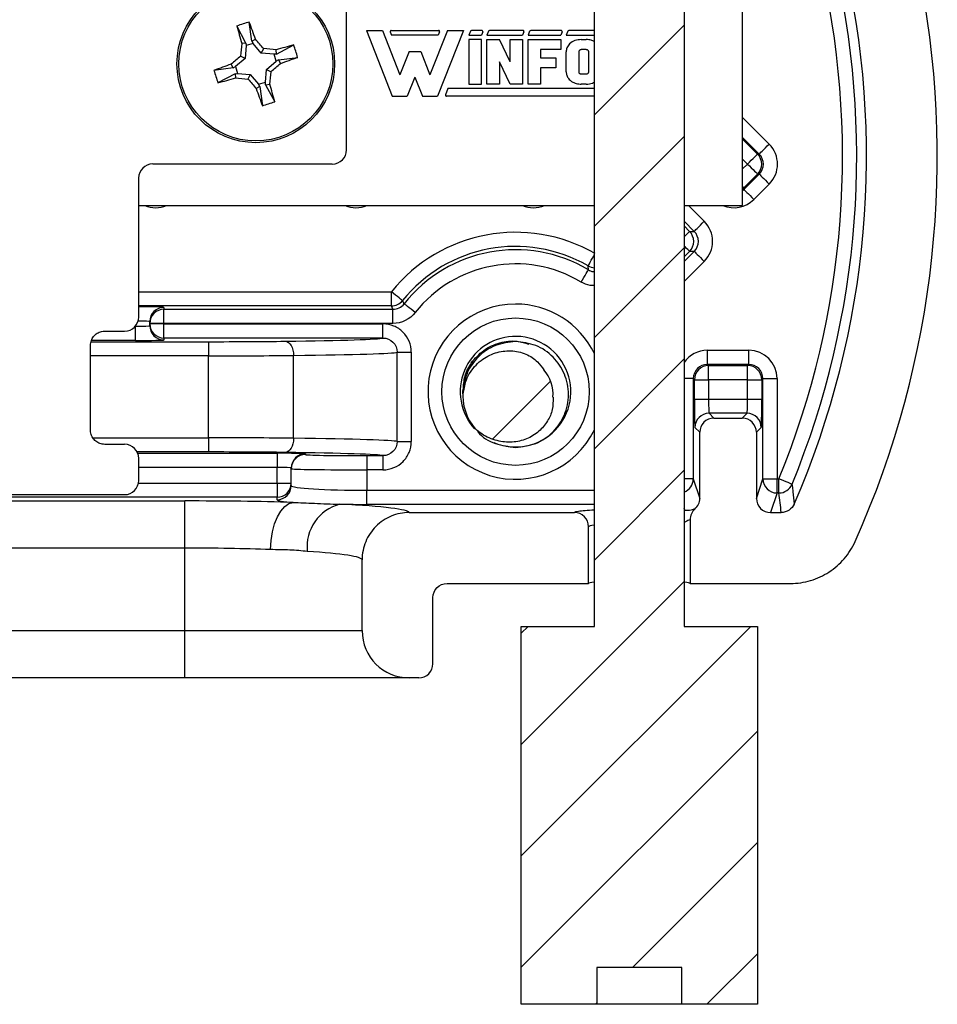
# Model space of a CAD drawing. Units: inches. Extents: x 0.1 to 16.9, y 0.1 to 10.9.
# Drawn here: x 13.4 to 14.9, y 3.7 to 5.3 of the extents above; entities that cross this region are included whole.
import ezdxf

# ---------------------------------------------------------------- set-up
doc = ezdxf.new("R2010")
doc.units = ezdxf.units.IN
doc.header["$MEASUREMENT"] = 0

msp = doc.modelspace()

# ---------------------------------------------------------------- hatches: boundary and pattern name
at = {"linetype": 'Continuous', "lineweight": 18}
h = msp.add_hatch(dxfattribs=at)
h.set_pattern_fill('ANSI31', style=0)
h.paths.add_polyline_path([(14.3068, 9.3697), (14.3323, 9.3697), (14.3323, 9.0142), (14.2371, 9.0142), (14.2371, 8.9317), (14.3196, 8.9317), (14.3196, 4.3147), (14.2033, 4.3147), (14.2033, 3.7147), (14.3236, 3.7147), (14.3236, 3.7732), (14.4581, 3.7732), (14.4581, 3.7147), (14.5783, 3.7147), (14.5783, 4.3147), (14.4621, 4.3147), (14.4621, 8.9317), (14.5446, 8.9317), (14.5446, 9.0142), (14.4493, 9.0142), (14.4493, 9.3697), (14.4748, 9.3697), (14.4748, 9.5197), (14.3068, 9.5197)], flags=0)
h = msp.add_hatch(dxfattribs=at)
h.set_pattern_fill('ANSI31', style=0)
edge = h.paths.add_edge_path(flags=0)
edge.add_arc((14.1943, 4.683), 0.084, 175.6988, 221.0344)
edge.add_spline(control_points=[(14.131, 4.6279), (14.134, 4.6252), (14.1372, 4.6227), (14.1406, 4.6205), (14.1481, 4.6156), (14.1565, 4.6119), (14.1651, 4.6097), (14.1729, 4.6078), (14.181, 4.607), (14.189, 4.6075), (14.1967, 4.6079), (14.2045, 4.6096), (14.2116, 4.6124), (14.2188, 4.6153), (14.2255, 4.6195), (14.2313, 4.6245), (14.2367, 4.6292), (14.2414, 4.6349), (14.2451, 4.641), (14.2484, 4.6466), (14.251, 4.6527), (14.2525, 4.6591), (14.254, 4.6654), (14.2545, 4.6721), (14.2538, 4.6786)], knot_values=[0, 0, 0, 0, 0.000206, 0.000206, 0.000206, 0.000665, 0.000665, 0.000665, 0.001074, 0.001074, 0.001074, 0.00147, 0.00147, 0.00147, 0.001865, 0.001865, 0.001865, 0.002232, 0.002232, 0.002232, 0.002565, 0.002565, 0.002565, 0.002898, 0.002898, 0.002898, 0.002898], weights=[1, 1, 1, 1, 1, 1, 1, 1, 1, 1, 1, 1, 1, 1, 1, 1, 1, 1, 1, 1, 1, 1, 1, 1, 1], degree=3, periodic=0)
edge.add_arc((14.1943, 4.683), 0.0596, 355.6988, 401.0344)
edge.add_spline(control_points=[(14.2393, 4.7222), (14.2365, 4.7268), (14.2331, 4.731), (14.2293, 4.7347), (14.224, 4.7398), (14.2176, 4.7441), (14.2108, 4.747), (14.2033, 4.7503), (14.195, 4.752), (14.1868, 4.7522), (14.1785, 4.7525), (14.1702, 4.7514), (14.1624, 4.7489), (14.1542, 4.7463), (14.1463, 4.7422), (14.1395, 4.7369), (14.132, 4.7312), (14.1257, 4.7238), (14.1208, 4.7157), (14.116, 4.7076), (14.1125, 4.6986), (14.1106, 4.6893)], knot_values=[0, 0, 0, 0, 0.000272, 0.000272, 0.000272, 0.00065, 0.00065, 0.00065, 0.001072, 0.001072, 0.001072, 0.001492, 0.001492, 0.001492, 0.001933, 0.001933, 0.001933, 0.002419, 0.002419, 0.002419, 0.002902, 0.002902, 0.002902, 0.002902], weights=[1, 1, 1, 1, 1, 1, 1, 1, 1, 1, 1, 1, 1, 1, 1, 1, 1, 1, 1, 1, 1, 1], degree=3, periodic=0)

# ---------------------------------------------------------------- linework, layer by layer
at = {"color": 7, "linetype": 'Continuous', "lineweight": 25}
for p, q in [((14.3196, 4.3147), (14.3196, 8.9317)), ((14.4621, 8.9317), (14.4621, 4.3147)), ((14.5543, 8.4152), (14.5543, 4.983)), ((13.9258, 5.0715), (13.9258, 5.3445)), ((13.7754, 5.2439), (13.7714, 5.2745)), ((13.7662, 5.241), (13.7518, 5.2682)), ((13.9574, 5.261), (13.9985, 5.1566)), ((13.9574, 5.261), (13.9828, 5.261)), ((13.9828, 5.261), (14.0105, 5.1906)), ((13.9953, 5.2587), (13.9974, 5.2534)), ((13.9969, 5.261), (14.072, 5.261)), ((14.0862, 5.261), (14.0584, 5.1906)), ((14.1115, 5.261), (14.0704, 5.1566)), ((14.0736, 5.2587), (14.0715, 5.2534)), ((14.0862, 5.261), (14.1115, 5.261)), ((14.1227, 5.2599), (14.1202, 5.2534)), ((14.1406, 5.261), (14.1243, 5.261)), ((14.1422, 5.2587), (14.1401, 5.2534)), ((14.1514, 5.2599), (14.1488, 5.2534)), ((14.206, 5.261), (14.1529, 5.261)), ((14.2076, 5.2587), (14.2055, 5.2534)), ((14.2167, 5.2599), (14.2142, 5.2534)), ((14.2665, 5.261), (14.2183, 5.261)), ((14.2681, 5.2587), (14.266, 5.2534)), ((14.2772, 5.2599), (14.2747, 5.2534)), ((14.3196, 5.261), (14.2788, 5.261)), ((13.7662, 5.241), (13.7596, 5.2403)), ((13.7662, 5.241), (13.7666, 5.237)), ((13.7774, 5.2404), (13.7666, 5.237)), ((13.7754, 5.2439), (13.7813, 5.2472)), ((13.7754, 5.2439), (13.7774, 5.2404)), ((13.7905, 5.2249), (13.7774, 5.2404)), ((13.8148, 5.2236), (13.842, 5.2381)), ((14.0715, 5.2534), (13.9974, 5.2534)), ((14.1202, 5.2534), (14.1401, 5.2534)), ((14.1401, 5.2467), (14.1202, 5.2467)), ((14.1202, 5.2467), (14.1202, 5.1759)), ((14.1401, 5.1759), (14.1401, 5.2467)), ((14.1488, 5.2534), (14.2055, 5.2534)), ((14.1488, 5.2467), (14.1687, 5.2467)), ((14.1488, 5.1759), (14.1488, 5.2467)), ((14.1855, 5.2113), (14.1687, 5.2467)), ((14.1855, 5.2113), (14.1855, 5.2467)), ((14.1855, 5.2467), (14.2055, 5.2467)), ((14.2055, 5.2467), (14.2055, 5.1759)), ((14.2142, 5.2534), (14.266, 5.2534)), ((14.2142, 5.1759), (14.2142, 5.2467)), ((14.2142, 5.2467), (14.266, 5.2467)), ((14.266, 5.2467), (14.266, 5.2306)), ((14.2747, 5.2534), (14.3196, 5.2534)), ((14.2986, 5.2467), (14.3065, 5.2467)), ((13.7666, 5.237), (13.7649, 5.2167)), ((13.7905, 5.2249), (13.7943, 5.2322)), ((13.8108, 5.2232), (13.7905, 5.2249)), ((13.8148, 5.2236), (13.8108, 5.2232)), ((13.8142, 5.2124), (13.8108, 5.2232)), ((13.8148, 5.2236), (13.8141, 5.2303)), ((14.0251, 5.2277), (14.0105, 5.1906)), ((14.0251, 5.2277), (14.0438, 5.2277)), ((14.0438, 5.2277), (14.0584, 5.1906)), ((14.266, 5.2306), (14.2341, 5.2306)), ((14.2341, 5.2306), (14.2341, 5.2177)), ((14.2747, 5.1952), (14.2747, 5.2274)), ((14.2946, 5.2274), (14.2946, 5.1952)), ((14.3065, 5.2306), (14.2986, 5.2306)), ((14.3105, 5.1952), (14.3105, 5.2274)), ((13.7459, 5.2016), (13.7427, 5.2075)), ((13.7649, 5.2167), (13.7494, 5.2036)), ((13.7649, 5.2167), (13.7577, 5.2205)), ((13.7987, 5.1993), (13.8142, 5.2124)), ((13.8177, 5.2145), (13.8142, 5.2124)), ((13.8177, 5.2145), (13.8483, 5.2184)), ((13.8177, 5.2145), (13.821, 5.2086)), ((14.1855, 5.1759), (14.1687, 5.2113)), ((14.1687, 5.2113), (14.1687, 5.1759)), ((14.2341, 5.2177), (14.2581, 5.2177)), ((14.2581, 5.2177), (14.2581, 5.2016)), ((13.7459, 5.2016), (13.7154, 5.1976)), ((13.7488, 5.1924), (13.7217, 5.178)), ((13.7459, 5.2016), (13.7494, 5.2036)), ((13.7488, 5.1924), (13.7529, 5.1928)), ((13.7488, 5.1924), (13.7496, 5.1858)), ((13.7494, 5.2036), (13.7529, 5.1928)), ((13.7529, 5.1928), (13.7731, 5.1911)), ((13.7731, 5.1911), (13.7694, 5.1839)), ((13.7731, 5.1911), (13.7862, 5.1756)), ((13.797, 5.1791), (13.7987, 5.1993)), ((13.7987, 5.1993), (13.806, 5.1956)), ((14.2581, 5.2016), (14.2341, 5.2016)), ((14.2341, 5.2016), (14.2341, 5.1759)), ((14.2986, 5.192), (14.3065, 5.192)), ((13.7862, 5.1756), (13.797, 5.1791)), ((13.7883, 5.1721), (13.7862, 5.1756)), ((13.7974, 5.175), (13.797, 5.1791)), ((13.7974, 5.175), (13.8041, 5.1758)), ((14.0345, 5.1871), (14.0224, 5.1566)), ((14.0345, 5.1871), (14.0465, 5.1566)), ((14.1202, 5.1759), (14.1401, 5.1759)), ((14.1687, 5.1759), (14.1488, 5.1759)), ((14.2055, 5.1759), (14.1855, 5.1759)), ((14.2341, 5.1759), (14.2142, 5.1759)), ((14.3065, 5.1759), (14.2986, 5.1759)), ((13.7883, 5.1721), (13.7824, 5.1689)), ((13.7883, 5.1721), (13.7922, 5.1416)), ((13.7974, 5.175), (13.8119, 5.1479)), ((14.087, 5.1691), (14.083, 5.159)), ((14.3196, 5.1691), (14.087, 5.1691)), ((13.9985, 5.1566), (14.0224, 5.1566)), ((14.0465, 5.1566), (14.0704, 5.1566)), ((14.3196, 5.1566), (14.0847, 5.1566)), ((14.5786, 5.0648), (14.5812, 5.0648)), ((13.6183, 5.0491), (13.9033, 5.0491)), ((13.5958, 4.806), (13.5958, 5.0266)), ((14.5786, 5.033), (14.5568, 5.0113)), ((14.5568, 5.0087), (14.5812, 5.033)), ((14.5812, 5.033), (14.5786, 5.033)), ((14.5568, 5.0113), (14.5568, 5.0087)), ((14.5971, 5.0171), (14.5727, 4.9927)), ((13.5958, 4.983), (14.3196, 4.983)), ((14.4621, 4.983), (14.5543, 4.983)), ((14.4706, 4.9421), (14.4781, 4.9421)), ((14.4781, 4.9103), (14.4706, 4.9103)), ((13.9971, 4.8237), (13.9971, 4.8462)), ((13.636, 4.8214), (13.636, 4.8184)), ((13.636, 4.7959), (13.636, 4.8184)), ((13.636, 4.8184), (13.9996, 4.8184)), ((13.9996, 4.8184), (13.9971, 4.8237)), ((13.9996, 4.7959), (13.9996, 4.8184)), ((13.591, 4.7689), (13.591, 4.7913)), ((13.6135, 4.7959), (13.6135, 4.7989)), ((13.636, 4.7959), (13.6135, 4.7959)), ((13.6135, 4.7951), (13.6135, 4.7959)), ((13.636, 4.7951), (13.6135, 4.7951)), ((13.6135, 4.7921), (13.6135, 4.7951)), ((13.9996, 4.7959), (13.636, 4.7959)), ((13.636, 4.7959), (13.636, 4.7951)), ((13.636, 4.7726), (13.636, 4.7951)), ((13.636, 4.7951), (13.9837, 4.7951)), ((13.9837, 4.7726), (13.9837, 4.7951)), ((13.5418, 4.7836), (13.5733, 4.7836)), ((13.9837, 4.7726), (13.636, 4.7726)), ((13.636, 4.7726), (13.636, 4.7696)), ((13.5193, 4.6264), (13.5193, 4.761)), ((13.7068, 4.7669), (13.7068, 4.7444)), ((14.499, 4.7309), (14.499, 4.7534)), ((14.499, 4.7534), (14.5647, 4.7534)), ((14.5647, 4.7309), (14.5647, 4.7534)), ((13.7068, 4.6142), (13.7068, 4.7444)), ((13.8418, 4.6135), (13.8418, 4.7451)), ((14.0063, 4.7502), (14.0287, 4.7502)), ((14.0063, 4.6084), (14.0063, 4.7502)), ((14.0287, 4.7502), (14.0287, 4.6084)), ((14.499, 4.7309), (14.5008, 4.729)), ((14.5647, 4.7309), (14.499, 4.7309)), ((14.5008, 4.7065), (14.5008, 4.729)), ((14.5008, 4.729), (14.5628, 4.729)), ((14.5628, 4.729), (14.5647, 4.7309)), ((14.5628, 4.7065), (14.5628, 4.729)), ((14.1151, 4.7069), (14.1105, 4.6841)), ((14.4784, 4.7065), (14.4765, 4.7084)), ((14.4765, 4.7084), (14.4765, 4.549)), ((14.4784, 4.6757), (14.4784, 4.7065)), ((14.4784, 4.7065), (14.5008, 4.7065)), ((14.5628, 4.7065), (14.5008, 4.7065)), ((14.5008, 4.7065), (14.5008, 4.6757)), ((14.5628, 4.7065), (14.5853, 4.7065)), ((14.5628, 4.6757), (14.5628, 4.7065)), ((14.5872, 4.7084), (14.5853, 4.7065)), ((14.5853, 4.7065), (14.5853, 4.6757)), ((14.5872, 4.549), (14.5872, 4.7084)), ((14.5872, 4.7084), (14.6096, 4.7084)), ((14.6096, 4.7084), (14.6096, 4.549)), ((14.4784, 4.6757), (14.5008, 4.6757)), ((14.5008, 4.6757), (14.5628, 4.6757)), ((14.5628, 4.6757), (14.5853, 4.6757)), ((14.5016, 4.6532), (14.5093, 4.6455)), ((14.562, 4.6532), (14.5016, 4.6532)), ((14.5093, 4.6455), (14.5543, 4.6455)), ((14.5543, 4.6455), (14.562, 4.6532)), ((14.4868, 4.623), (14.4791, 4.6307)), ((14.5845, 4.6307), (14.5768, 4.623)), ((13.7068, 4.6142), (13.7068, 4.5917)), ((14.4868, 4.518), (14.4868, 4.623)), ((14.5768, 4.623), (14.5768, 4.518)), ((13.5733, 4.6038), (13.5418, 4.6038)), ((14.0063, 4.6084), (14.0287, 4.6084)), ((13.5958, 4.5465), (13.5958, 4.5814)), ((13.8156, 4.5897), (13.8156, 4.5672)), ((13.8606, 4.5889), (13.8606, 4.5876)), ((13.9581, 4.5859), (13.9837, 4.5859)), ((13.9581, 4.5859), (13.9581, 4.5634)), ((13.9837, 4.5859), (13.9837, 4.5634)), ((13.8156, 4.5424), (13.8156, 4.5672)), ((13.8381, 4.5651), (13.8381, 4.5664)), ((13.8381, 4.5384), (13.8381, 4.5651)), ((13.9581, 4.5634), (13.9581, 4.531)), ((13.9837, 4.5634), (13.9581, 4.5634)), ((13.8156, 4.5424), (13.8381, 4.5424)), ((13.8156, 4.5424), (13.8156, 4.5199)), ((14.4765, 4.549), (14.4868, 4.518)), ((14.5768, 4.518), (14.5872, 4.549)), ((14.5872, 4.549), (14.6096, 4.549)), ((14.6096, 4.5266), (14.6096, 4.549)), ((14.6096, 4.549), (14.6125, 4.549)), ((14.6125, 4.5266), (14.6125, 4.549)), ((13.8156, 4.5199), (12.9981, 4.5199)), ((13.2403, 4.5241), (13.5733, 4.5241)), ((13.8156, 4.516), (13.8156, 4.5199)), ((13.9581, 4.5085), (13.9581, 4.531)), ((14.6096, 4.5266), (14.5993, 4.4955)), ((14.6125, 4.5266), (14.6096, 4.5266)), ((13.1443, 4.514), (13.6693, 4.514)), ((13.6693, 4.4391), (13.6693, 4.514)), ((14.0256, 4.4955), (14.2877, 4.4955)), ((14.5993, 4.4955), (14.6162, 4.4955)), ((14.3102, 4.383), (14.3102, 4.473)), ((14.4715, 4.4841), (14.4715, 4.383)), ((13.6693, 4.4391), (13.1443, 4.4391)), ((13.6693, 4.308), (13.6693, 4.4391)), ((13.9506, 4.308), (13.9506, 4.4204)), ((14.0856, 4.383), (14.3102, 4.383)), ((14.4715, 4.383), (14.631, 4.383)), ((14.0631, 4.2555), (14.0631, 4.3605)), ((13.1443, 4.308), (13.6693, 4.308)), ((13.6693, 4.233), (13.6693, 4.308)), ((13.6693, 4.308), (13.9506, 4.308)), ((14.2033, 3.7147), (14.2033, 4.3147)), ((14.2033, 4.3147), (14.3196, 4.3147)), ((14.4621, 4.3147), (14.5783, 4.3147)), ((14.5783, 4.3147), (14.5783, 3.7147)), ((13.6693, 4.233), (13.1443, 4.233)), ((14.0256, 4.233), (13.6693, 4.233)), ((14.0406, 4.233), (14.0256, 4.233)), ((14.4581, 3.7732), (14.3236, 3.7732)), ((14.3236, 3.7732), (14.3236, 3.7147)), ((14.4581, 3.7147), (14.4581, 3.7732)), ((14.3236, 3.7147), (14.2033, 3.7147)), ((14.4581, 3.7147), (14.3236, 3.7147)), ((14.5783, 3.7147), (14.4581, 3.7147))]:
    msp.add_line(p, q, dxfattribs=at)
at = {"color": 8, "linetype": 'Continuous', "lineweight": 25}
for p, q in [((14.5543, 5.1235), (14.5971, 5.0807)), ((14.5812, 5.0648), (14.5543, 5.0917)), ((14.5543, 5.0891), (14.5786, 5.0648)), ((14.5627, 5.0489), (14.5543, 5.0573)), ((14.5543, 5.0406), (14.5627, 5.0489)), ((14.5543, 5.0091), (14.5568, 5.0113)), ((14.4689, 4.983), (14.494, 4.958)), ((14.4781, 4.9421), (14.4621, 4.9581)), ((14.4621, 4.9507), (14.4706, 4.9421)), ((14.4706, 4.9103), (14.4621, 4.9017)), ((14.4621, 4.8943), (14.4781, 4.9103)), ((14.494, 4.8944), (14.4621, 4.8625)), ((13.5958, 4.8462), (13.9971, 4.8462)), ((13.9971, 4.8237), (13.5958, 4.8237)), ((13.5903, 4.7913), (13.591, 4.7913)), ((13.591, 4.7913), (13.591, 4.7922)), ((13.591, 4.7689), (13.5208, 4.7689)), ((13.5203, 4.7669), (13.7068, 4.7669)), ((13.7068, 4.7444), (13.5193, 4.7444)), ((14.4765, 4.7084), (14.4621, 4.7084)), ((13.5229, 4.6142), (13.7068, 4.6142)), ((13.7068, 4.5917), (13.5933, 4.5917)), ((13.5942, 4.5897), (13.8156, 4.5897)), ((13.8156, 4.5672), (13.5958, 4.5672)), ((13.5954, 4.5424), (13.8156, 4.5424)), ((14.4765, 4.549), (14.4621, 4.549)), ((13.9581, 4.531), (14.3196, 4.531)), ((14.3196, 4.5085), (13.9581, 4.5085)), ((14.4631, 4.4993), (14.4621, 4.5023)), ((14.4631, 4.4993), (14.4621, 4.4992))]:
    msp.add_line(p, q, dxfattribs=at)
at = {"color": 7, "linetype": 'Continuous', "lineweight": 25, "flags": 128}
for points in [[(14.5812, 5.0648), (14.5816, 5.0652), (14.5825, 5.0661), (14.584, 5.0676), (14.586, 5.0696), (14.5884, 5.072), (14.5911, 5.0747), (14.594, 5.0777), (14.5971, 5.0807)], [(14.5627, 5.0489), (14.5658, 5.052), (14.5687, 5.055), (14.5714, 5.0577), (14.5738, 5.0601), (14.5758, 5.0621), (14.5773, 5.0636), (14.5782, 5.0645), (14.5786, 5.0648)], [(14.5627, 5.0489), (14.5658, 5.0459), (14.5687, 5.0429), (14.5714, 5.0402), (14.5738, 5.0378), (14.5758, 5.0358), (14.5773, 5.0343), (14.5782, 5.0334), (14.5786, 5.033)], [(14.5812, 5.033), (14.5816, 5.0327), (14.5825, 5.0317), (14.584, 5.0303), (14.586, 5.0283), (14.5884, 5.0259), (14.5911, 5.0231), (14.594, 5.0202), (14.5971, 5.0171)], [(14.5568, 5.0087), (14.5572, 5.0083), (14.5581, 5.0074), (14.5596, 5.0059), (14.5616, 5.0039), (14.564, 5.0015), (14.5667, 4.9988), (14.5697, 4.9958), (14.5727, 4.9927)], [(14.4781, 4.9421), (14.4784, 4.9424), (14.4794, 4.9434), (14.4808, 4.9449), (14.4828, 4.9468), (14.4852, 4.9492), (14.488, 4.952), (14.4909, 4.9549), (14.494, 4.958)], [(14.4781, 4.9103), (14.4784, 4.9099), (14.4794, 4.909), (14.4808, 4.9075), (14.4828, 4.9055), (14.4852, 4.9031), (14.488, 4.9004), (14.4909, 4.8974), (14.494, 4.8944)], [(14.2985, 4.8616), (14.3008, 4.8653), (14.3029, 4.8689), (14.3049, 4.8722), (14.3066, 4.8752), (14.3081, 4.8776), (14.3091, 4.8794), (14.3098, 4.8805), (14.3101, 4.8809)], [(14.0146, 4.8321), (14.0142, 4.8324), (14.0132, 4.8332), (14.0115, 4.8345), (14.0094, 4.8363), (14.0067, 4.8384), (14.0037, 4.8408), (14.0004, 4.8434), (13.9971, 4.8462)], [(14.0349, 4.8131), (14.0315, 4.8158), (14.0283, 4.8183), (14.0252, 4.8207), (14.0226, 4.8228), (14.0204, 4.8246), (14.0187, 4.8259), (14.0177, 4.8267), (14.0173, 4.827)], [(13.8283, 4.7676), (13.8309, 4.7671), (13.8335, 4.7658), (13.8358, 4.7637), (13.8378, 4.7609), (13.8395, 4.7575), (13.8407, 4.7536), (13.8415, 4.7494), (13.8418, 4.7451)], [(13.8418, 4.6135), (13.8415, 4.6091), (13.8407, 4.6049), (13.8395, 4.6011), (13.8378, 4.5977), (13.8358, 4.5949), (13.8335, 4.5928), (13.8309, 4.5915), (13.8283, 4.591)], [(14.6333, 4.5405), (14.6328, 4.5407), (14.6316, 4.5412), (14.6296, 4.542), (14.627, 4.5431), (14.6239, 4.5444), (14.6204, 4.5458), (14.6165, 4.5474), (14.6125, 4.549)], [(13.805, 4.4368), (13.806, 4.451), (13.8083, 4.4647), (13.8117, 4.4774), (13.8162, 4.4886), (13.8216, 4.4979), (13.8278, 4.505), (13.8344, 4.5097), (13.8412, 4.5117)]]:
    msp.add_lwpolyline(points, dxfattribs=at)
at = {"color": 8, "linetype": 'Continuous', "lineweight": 25, "flags": 128}
for points in [[(14.5543, 5.0138), (14.5555, 5.0126), (14.5565, 5.0116), (14.5568, 5.0113)], [(14.4621, 4.9335), (14.4635, 4.9349), (14.4659, 4.9373), (14.4679, 4.9393), (14.4694, 4.9408), (14.4703, 4.9417), (14.4706, 4.9421)], [(14.4706, 4.9103), (14.4703, 4.9106), (14.4694, 4.9116), (14.4679, 4.9131), (14.4659, 4.915), (14.4635, 4.9174), (14.4621, 4.9188)], [(14.3095, 4.8873), (14.3098, 4.8878), (14.3105, 4.8889), (14.3115, 4.8907), (14.3129, 4.8932), (14.3146, 4.8961), (14.3165, 4.8994), (14.3186, 4.9031), (14.3196, 4.9047)]]:
    msp.add_lwpolyline(points, dxfattribs=at)
at = {"color": 7, "linetype": 'Continuous', "lineweight": 25}
for centre, radius in [((13.7818, 5.208), 0.1252), ((13.7818, 5.208), 0.1223), ((14.1943, 4.6875), 0.117)]:
    msp.add_circle(centre, radius, dxfattribs=at)
for centre, radius, start, end in [((13.3641, 5.0615), 1.3495, 337.6836, 13.6093), ((13.3641, 5.0615), 1.372, 337.6836, 13.6093), ((13.3641, 5.0615), 1.3875, 336.539, 13.4569), ((13.3641, 5.0615), 1.5, 335.9237, 11.7422), ((13.8574, 4.9718), 0.3146, 105.8507, 109.6088), ((12.5833, 4.8306), 1.2683, 19.1745, 20.4851), ((14.9748, 5.5953), 1.266, 194.9735, 196.2864), ((13.9969, 5.2593), 0.00168, 90, 201.4939), ((14.072, 5.2593), 0.00168, 338.5061, 90), ((14.1243, 5.2593), 0.00168, 90, 158.5061), ((14.1406, 5.2593), 0.00168, 338.5061, 90), ((14.1529, 5.2593), 0.00168, 90, 158.5061), ((14.206, 5.2593), 0.00168, 338.5061, 90), ((14.2183, 5.2593), 0.00168, 90, 158.5061), ((14.2665, 5.2593), 0.00168, 338.5061, 90), ((14.2788, 5.2593), 0.00168, 90, 158.5061), ((15.2191, 5.0884), 1.4674, 174.0612, 174.8366), ((12.6792, 4.2757), 1.4691, 40.6235, 41.398), ((14.1688, 4.0159), 1.2651, 104.9723, 106.2861), ((13.546, 5.1326), 0.3142, 15.8481, 19.6115), ((13.6618, 3.766), 1.4722, 84.0626, 84.8356), ((14.158, 4.0129), 1.2647, 109.1728, 110.487), ((14.7134, 4.1063), 1.4679, 130.6229, 131.3981), ((12.8503, 6.3098), 1.4679, 310.6229, 311.3981), ((13.4045, 6.4062), 1.2679, 289.1744, 290.4853), ((14.0175, 5.2834), 0.3141, 195.8473, 199.6123), ((12.3449, 5.3276), 1.4671, 354.0609, 354.8366), ((13.3948, 6.4004), 1.2654, 284.9725, 286.2861), ((13.9019, 6.6501), 1.4722, 264.0626, 264.8356), ((14.8899, 6.1451), 1.4763, 220.6254, 221.3961), ((12.5874, 4.8204), 1.2675, 14.9743, 16.2856), ((14.9799, 5.5853), 1.2678, 199.1746, 200.4856), ((13.7066, 5.4433), 0.3136, 285.8447, 289.6148), ((14.0847, 5.1584), 0.0018, 158.5061, 270), ((14.5627, 5.0489), 0.0225, 315.0215, 44.9785), ((14.4547, 4.9262), 0.0225, 315.0215, 44.9785), ((14.1943, 4.6875), 0.2531, 60.0274, 141.1945), ((14.1943, 4.6875), 0.2306, 60.0274, 141.1945), ((14.1943, 4.6875), 0.2254, 59.0987, 141.7736), ((14.1943, 4.6875), 0.2029, 59.0987, 141.7736), ((13.6372, 4.8287), 0.6749, 4.4367, 4.9817), ((13.9971, 4.8462), 0.0225, 270.0105, 321.1847), ((14.8145, 5.2504), 0.9027, 207.6063, 207.9702), ((13.636, 4.7989), 0.0225, 89.9957, 179.9953), ((13.636, 4.7959), 0.0225, 89.9963, 179.9947), ((13.636, 4.7951), 0.0225, 180.0047, 270.0043), ((13.636, 4.7921), 0.0225, 180.0042, 270.0048), ((14.1943, 4.6875), 0.0878, 93.1306, 222.0825), ((14.1943, 4.6875), 0.0878, 247.0241, 93.1306), ((14.1943, 4.683), 0.0596, 355.6988, 41.0344), ((14.5009, 4.7065), 0.0225, 90.0217, 179.9783), ((14.5628, 4.7065), 0.0225, 0.0217, 89.9783), ((14.1943, 4.683), 0.084, 175.6988, 221.0344), ((14.5016, 4.6307), 0.0225, 90.0196, 179.9799), ((14.562, 4.6307), 0.0225, 0.0201, 89.9799), ((13.8606, 4.5664), 0.0225, 89.9963, 179.9952), ((13.8606, 4.5651), 0.0225, 89.9963, 179.9964), ((13.8156, 4.5424), 0.0225, 269.9629, 359.9583), ((13.8156, 4.5384), 0.0225, 269.9612, 359.9601), ((14.6097, 4.5491), 0.0225, 180.097, 269.973), ((14.6125, 4.5491), 0.0225, 270.0037, 337.592), ((13.9331, 4.4412), 0.07, 104.7271, 185.9433), ((14.0256, 4.308), 0.075, 180, 270), ((14.0406, 4.2555), 0.0225, 270, 0)]:
    msp.add_arc(centre, radius, start, end, dxfattribs=at)
at = {"color": 8, "linetype": 'Continuous', "lineweight": 25}
for centre, radius, start, end in [((14.3208, 4.9068), 0.0225, 240.0449, 266.9175), ((14.1943, 4.6875), 0.1391, 90, 334.2057), ((14.1943, 4.6875), 0.1391, 25.7943, 90), ((14.454, 4.5491), 0.0225, 291.0173, 359.9188)]:
    msp.add_arc(centre, radius, start, end, dxfattribs=at)
at = {"color": 7, "linetype": 'Continuous', "lineweight": 25}
for centre, major_axis, ratio, start_param, end_param in [((13.9033, 5.0716), (-0.016, 0.016), 0.997265, 2.357564, 3.925621), ((14.5653, 5.0489), (0.045, 0), 0.999695, 5.497939, 7.068431), ((14.5653, 5.0489), (0.0225, 0), 0.999087, 5.497939, 7.068431), ((13.6183, 5.0265), (0.016, -0.016), 0.997265, 2.357564, 3.925621), ((14.4621, 4.9262), (0.045, 0), 0.999695, 5.497939, 7.068431), ((14.4621, 4.9262), (0.0225, 0), 0.999087, 5.497939, 7.068431), ((13.591, 4.8214), (0.045, 0), 0.017455, 1.041041, 1.464766), ((13.5733, 4.8061), (-0.016, 0.016), 0.997265, 2.357564, 3.925621), ((13.591, 4.7921), (0.0225, 0), 0.03491, 4.712389, 6.283185), ((13.591, 4.7696), (0.045, 0), 0.017455, 4.712389, 6.283185), ((13.5943, 4.773), (0.39, 0), 0.017455, 5.35589, 6.227478), ((13.7068, 4.7704), (0.2025, 0), 0.017455, 4.712389, 5.35589), ((14.5646, 4.7083), (0.0318, 0.0318), 0.999695, 5.497939, 7.068431), ((13.7068, 4.7479), (0.225, 0), 0.01571, 4.712389, 5.35589), ((13.5943, 4.7505), (0.4125, 0), 0.016503, 5.35589, 6.231438), ((14.499, 4.7083), (0.0159, -0.0159), 0.999087, 2.356347, 3.926839), ((14.5646, 4.7083), (0.0159, 0.0159), 0.999087, 5.497939, 7.068431), ((14.4791, 4.6757), (0, 0.045), 0.017455, 1.570796, 3.124139), ((14.5016, 4.6757), (0, 0.0225), 0.03491, 1.570796, 3.124139), ((14.562, 4.6757), (0, 0.0225), 0.03491, 3.159046, 4.712389), ((14.5845, 4.6757), (0, 0.045), 0.017455, 3.159046, 4.712389), ((14.5093, 4.623), (-0.0159, 0.0159), 0.999695, 5.497939, 7.068431), ((14.5543, 4.623), (0.0159, 0.0159), 0.999695, 5.497939, 7.068431), ((13.7068, 4.6107), (0.225, 0), 0.01571, 0.927295, 1.570796), ((13.5943, 4.608), (0.4125, 0), 0.016503, 0.051747, 0.927295), ((13.5733, 4.5813), (-0.016, -0.016), 0.997265, 2.357564, 3.925621), ((13.7068, 4.5882), (0.2025, 0), 0.017455, 0.927295, 1.570796), ((13.8156, 4.5889), (0.045, 0), 0.017455, 1.041041, 1.570796), ((13.5943, 4.5855), (0.39, 0), 0.017455, 0.055707, 0.927295), ((13.9581, 4.5876), (0.0975, 0), 0.017455, 3.141593, 4.712389), ((13.8156, 4.5664), (0.0225, 0), 0.03491, 0, 1.570796), ((13.9581, 4.5651), (0.12, 0), 0.014182, 3.141593, 4.712389), ((13.5733, 4.5466), (-0.016, 0.016), 0.997265, 2.357564, 3.925621), ((13.9581, 4.5384), (0.12, 0), 0.062234, 3.141593, 4.712389), ((13.3641, 4.3109), (0, 1.4573), 0.866223, 4.839455, 4.860956), ((13.6693, 4.4953), (0.3562, 0), 0.052408, 1.06723, 1.570796), ((13.9581, 4.516), (0.1425, 0), 0.052408, 3.141593, 3.751092), ((13.6693, 4.4953), (0.3562, 0), 0.052408, 0.011018, 0.808508), ((13.9581, 4.516), (0.1425, 0), 0.052408, 4.407832, 4.712389), ((14.4643, 4.5181), (0.0071, -0.0214), 0.998478, 0.397452, 1.248833), ((14.5993, 4.5181), (-0.0071, -0.0214), 0.998478, 5.034353, 6.604236), ((14.3908, 4.4955), (0.1031, 0), 0.052408, 2.333403, 2.786123), ((13.6693, 4.4204), (0.2812, 0), 0.066383, 1.06723, 1.570796), ((13.6693, 4.4204), (0.2812, 0), 0.066383, 0, 0.808508), ((14.3908, 4.383), (0.0806, 0), 0.052408, 2.654199, 3.141593), ((14.3908, 4.383), (0.0806, 0), 0.052408, 0, 0.487393)]:
    msp.add_ellipse(centre, major_axis=major_axis, ratio=ratio, start_param=start_param, end_param=end_param, dxfattribs=at)
at = {"color": 8, "linetype": 'Continuous', "lineweight": 25}
for centre, major_axis, ratio, start_param, end_param in [((14.5409, 5.0246), (0, 0.0225), 0.999087, 3.779604, 3.926839), ((14.5409, 5.0246), (0, -0.045), 0.999695, 5.888056, 7.068431), ((13.6227, 5.0246), (0, -0.045), 0.999695, 5.888056, 6.678315), ((13.9409, 5.0246), (0, -0.045), 0.999695, 5.888056, 6.678315), ((14.2227, 5.0246), (0, -0.045), 0.999695, 5.888056, 6.678315), ((13.591, 4.8214), (0.045, 0), 0.017455, 0, 1.041041), ((13.591, 4.7989), (0.0225, 0), 0.03491, 0, 1.398775), ((14.499, 4.7083), (-0.0318, 0.0318), 0.999695, 5.497939, 6.460284), ((13.8156, 4.5889), (0.045, 0), 0.017455, 0, 1.041041), ((14.3908, 4.4955), (0.1031, 0), 0.052408, 2.786123, 3.130175), ((14.3908, 4.473), (0.0806, 0), 0.06703, 2.654199, 3.141593)]:
    msp.add_ellipse(centre, major_axis=major_axis, ratio=ratio, start_param=start_param, end_param=end_param, dxfattribs=at)
at = {"color": 7, "linetype": 'Continuous', "lineweight": 25}
for points, knots in [([(14.2986, 5.2467), (14.2952, 5.2463), (14.2884, 5.2457), (14.2804, 5.2407), (14.2755, 5.2341), (14.2749, 5.2295), (14.2747, 5.2274)], [0, 0, 0, 0, 0.295842, 0.596611, 0.811429, 1, 1, 1, 1]), ([(14.3196, 5.2432), (14.3178, 5.2441), (14.3138, 5.2463), (14.3092, 5.2465), (14.3065, 5.2467)], [0, 0, 0, 0, 0.426022, 1, 1, 1, 1]), ([(14.2986, 5.2306), (14.298, 5.2305), (14.2969, 5.2304), (14.2955, 5.2296), (14.2947, 5.2285), (14.2946, 5.2277), (14.2946, 5.2274)], [0, 0, 0, 0, 0.295853, 0.596609, 0.811407, 1, 1, 1, 1]), ([(14.3105, 5.2274), (14.3105, 5.2276), (14.3104, 5.2283), (14.3099, 5.2292), (14.309, 5.2299), (14.3079, 5.2305), (14.307, 5.2305), (14.3065, 5.2306)], [0, 0, 0, 0, 0.158256, 0.335378, 0.530051, 0.769694, 1, 1, 1, 1]), ([(14.2747, 5.1952), (14.2748, 5.1934), (14.2752, 5.1896), (14.2784, 5.1843), (14.2836, 5.1797), (14.2906, 5.1765), (14.296, 5.1761), (14.2986, 5.1759)], [0, 0, 0, 0, 0.158272, 0.335385, 0.530027, 0.76967, 1, 1, 1, 1]), ([(14.2946, 5.1952), (14.2946, 5.1949), (14.2947, 5.1942), (14.2952, 5.1934), (14.2961, 5.1926), (14.2973, 5.1921), (14.2981, 5.192), (14.2986, 5.192)], [0, 0, 0, 0, 0.158255, 0.335377, 0.530049, 0.769656, 1, 1, 1, 1]), ([(14.3065, 5.192), (14.3071, 5.192), (14.3082, 5.1921), (14.3096, 5.193), (14.3104, 5.1941), (14.3105, 5.1948), (14.3105, 5.1952)], [0, 0, 0, 0, 0.295816, 0.596607, 0.811406, 1, 1, 1, 1]), ([(14.3065, 5.1759), (14.31, 5.176), (14.3147, 5.1762), (14.3185, 5.1788), (14.3196, 5.1795)], [0, 0, 0, 0, 0.7285632, 1, 1, 1, 1]), ([(14.0287, 4.7502), (14.0287, 4.7621), (14.0238, 4.7737), (14.0114, 4.7861), (14.0064, 4.7895), (13.9955, 4.794), (13.9897, 4.7951), (13.9837, 4.7951)], [0, 0, 0, 0, 0.5, 0.5, 0.75, 0.75, 1, 1, 1, 1]), ([(13.5193, 4.761), (13.5196, 4.7636), (13.5201, 4.7687), (13.524, 4.7754), (13.5297, 4.7805), (13.536, 4.7832), (13.5402, 4.7835), (13.5418, 4.7836)], [0, 0, 0, 0, 0.215152, 0.430317, 0.645272, 0.859853, 1, 1, 1, 1]), ([(13.9837, 4.7726), (13.9897, 4.7727), (13.9955, 4.7702), (14.0038, 4.762), (14.0063, 4.7561), (14.0063, 4.7502)], [0, 0, 0, 0, 0.5, 0.5, 1, 1, 1, 1]), ([(14.1237, 4.733), (14.13, 4.7402), (14.1425, 4.7546), (14.1687, 4.7663), (14.1943, 4.7696), (14.2093, 4.7648), (14.2156, 4.7628)], [0, 0, 0, 0, 0.273718, 0.547678, 0.811602, 1, 1, 1, 1]), ([(14.1943, 4.767), (14.1834, 4.7658), (14.1613, 4.7633), (14.1344, 4.7444), (14.1159, 4.7188), (14.1124, 4.6992), (14.1106, 4.6893)], [0, 0, 0, 0, 0.260491, 0.527856, 0.760817, 1, 1, 1, 1]), ([(14.1943, 4.599), (14.2052, 4.6003), (14.2274, 4.6028), (14.2552, 4.6222), (14.2739, 4.65), (14.2806, 4.683), (14.2739, 4.716), (14.2552, 4.7439), (14.2274, 4.7633), (14.2052, 4.7658), (14.1943, 4.767)], [0, 0, 0, 0, 0.124088, 0.251449, 0.373749, 0.5, 0.626251, 0.748551, 0.875912, 1, 1, 1, 1]), ([(14.1106, 4.6893), (14.1134, 4.6984), (14.119, 4.7166), (14.1379, 4.7378), (14.1615, 4.7502), (14.1868, 4.7537), (14.2106, 4.7487), (14.2287, 4.737), (14.2362, 4.7266), (14.2393, 4.7222)], [0, 0, 0, 0, 0.166318, 0.333069, 0.484909, 0.629909, 0.775044, 0.905492, 1, 1, 1, 1]), ([(14.1114, 4.6926), (14.112, 4.7002), (14.1131, 4.7161), (14.1221, 4.7292), (14.1268, 4.7361)], [0, 0, 0, 0, 0.477726, 1, 1, 1, 1]), ([(14.1105, 4.6841), (14.1104, 4.6846), (14.1102, 4.686), (14.1105, 4.6873), (14.1107, 4.6881)], [0, 0, 0, 0, 0.406131, 1, 1, 1, 1]), ([(14.2538, 4.6786), (14.2538, 4.672), (14.2539, 4.6588), (14.2455, 4.6399), (14.2317, 4.6233), (14.2121, 4.6112), (14.1888, 4.6063), (14.1639, 4.6087), (14.1442, 4.6171), (14.1341, 4.6253), (14.131, 4.6279)], [0, 0, 0, 0, 0.115153, 0.230227, 0.356691, 0.492858, 0.6293, 0.77043, 0.928358, 1, 1, 1, 1]), ([(13.5418, 4.6038), (13.5393, 4.6041), (13.5342, 4.6046), (13.5275, 4.6084), (13.5224, 4.6141), (13.5197, 4.6205), (13.5194, 4.6247), (13.5193, 4.6264)], [0, 0, 0, 0, 0.214295, 0.4285849, 0.6429629, 0.8576481, 1, 1, 1, 1]), ([(14.1342, 4.6246), (14.1343, 4.6244), (14.1406, 4.6149), (14.162, 4.6033), (14.1836, 4.6004), (14.1943, 4.599)], [0, 0, 0, 0, 0.013206, 0.513029, 1, 1, 1, 1]), ([(14.0063, 4.6084), (14.0063, 4.6024), (14.0038, 4.5966), (13.9955, 4.5883), (13.9897, 4.5859), (13.9837, 4.5859)], [0, 0, 0, 0, 0.5, 0.5, 1, 1, 1, 1]), ([(13.9837, 4.5634), (13.9956, 4.5634), (14.0073, 4.5683), (14.0197, 4.5807), (14.0231, 4.5857), (14.0276, 4.5966), (14.0287, 4.6024), (14.0287, 4.6084)], [0, 0, 0, 0, 0.5, 0.5, 0.75, 0.75, 1, 1, 1, 1]), ([(14.6333, 4.5405), (14.6334, 4.5397), (14.6335, 4.5389), (14.6336, 4.5381), (14.634, 4.5349), (14.6344, 4.5317), (14.6347, 4.5286), (14.6355, 4.5221), (14.6362, 4.5156), (14.6369, 4.5091)], [0, 0, 0, 0, 0.000762, 0.000762, 0.000762, 0.00381, 0.00381, 0.00381, 0.01003187, 0.01003187, 0.01003187, 0.01003187]), ([(13.8412, 4.5117), (13.8515, 4.5111), (13.8627, 4.5107), (13.8877, 4.5097), (13.9012, 4.5092), (13.9153, 4.5088)], [0, 0, 0, 0, 0.5, 0.5, 1, 1, 1, 1]), ([(14.6369, 4.5091), (14.6351, 4.5051), (14.6322, 4.5016), (14.625, 4.4968), (14.6206, 4.4955), (14.6162, 4.4955)], [0, 0, 0, 0, 0.5, 0.5, 1, 1, 1, 1]), ([(14.0256, 4.4955), (14.0156, 4.4955), (14.0059, 4.4936), (13.9923, 4.4879), (13.988, 4.4856), (13.9798, 4.4802), (13.976, 4.477), (13.9656, 4.4666), (13.96, 4.4582), (13.9526, 4.4402), (13.9506, 4.4303), (13.9506, 4.4204)], [0, 0, 0, 0, 0.25, 0.25, 0.375, 0.375, 0.5, 0.5, 0.75, 0.75, 1, 1, 1, 1]), ([(14.3102, 4.473), (14.3102, 4.4789), (14.3078, 4.4848), (14.2995, 4.4931), (14.2936, 4.4955), (14.2877, 4.4955)], [0, 0, 0, 0, 0.5, 0.5, 1, 1, 1, 1]), ([(14.4631, 4.4993), (14.4688, 4.4987), (14.4726, 4.4999), (14.4777, 4.5014), (14.479, 4.5018), (14.4792, 4.5011)], [0, 0, 0, 0, 0.5, 0.5, 1, 1, 1, 1]), ([(14.631, 4.383), (14.6419, 4.383), (14.6525, 4.3846), (14.6732, 4.3907), (14.683, 4.3952), (14.7011, 4.4069), (14.7093, 4.4141), (14.7233, 4.4304), (14.7291, 4.4396), (14.7336, 4.4495)], [0, 0, 0, 0, 0.25, 0.25, 0.5, 0.5, 0.75, 0.75, 1, 1, 1, 1]), ([(13.8636, 4.4339), (13.8547, 4.4345), (13.8455, 4.4356), (13.826, 4.4365), (13.8157, 4.4364), (13.805, 4.4368)], [0, 0, 0, 0, 0.5, 0.5, 1, 1, 1, 1]), ([(14.0631, 4.3605), (14.0631, 4.3664), (14.0655, 4.3723), (14.0738, 4.3806), (14.0796, 4.383), (14.0856, 4.383)], [0, 0, 0, 0, 0.5, 0.5, 1, 1, 1, 1])]:
    msp.add_open_spline(points, degree=3, knots=knots, dxfattribs=at)
at = {"color": 8, "linetype": 'Continuous', "lineweight": 25}
for points, knots in [([(14.3101, 4.8809), (14.3124, 4.8797), (14.3154, 4.8781), (14.3188, 4.8781), (14.3196, 4.8781)], [0, 0, 0, 0, 0.7542942, 1, 1, 1, 1]), ([(14.3196, 4.8559), (14.3172, 4.8559), (14.3098, 4.8557), (14.3031, 4.8592), (14.2985, 4.8616)], [0, 0, 0, 0, 0.315887, 1, 1, 1, 1]), ([(14.4715, 4.4841), (14.4712, 4.4841), (14.4705, 4.4841), (14.4649, 4.4813), (14.4621, 4.4799)], [0, 0, 0, 0, 0.507593, 1, 1, 1, 1])]:
    msp.add_open_spline(points, degree=3, knots=knots, dxfattribs=at)
at = {"color": 7, "linetype": 'Continuous', "lineweight": 25}
for points in [[(13.9996, 4.8184), (14.0064, 4.8184), (14.013, 4.8216), (14.0173, 4.827)], [(14.0349, 4.8131), (14.0265, 4.8023), (14.0133, 4.7959), (13.9996, 4.7959)], [(14.4792, 4.5011), (14.4743, 4.4968), (14.4715, 4.4906), (14.4715, 4.4841)]]:
    msp.add_open_spline(points, degree=3, dxfattribs=at)

doc.saveas('drawing.dxf')
